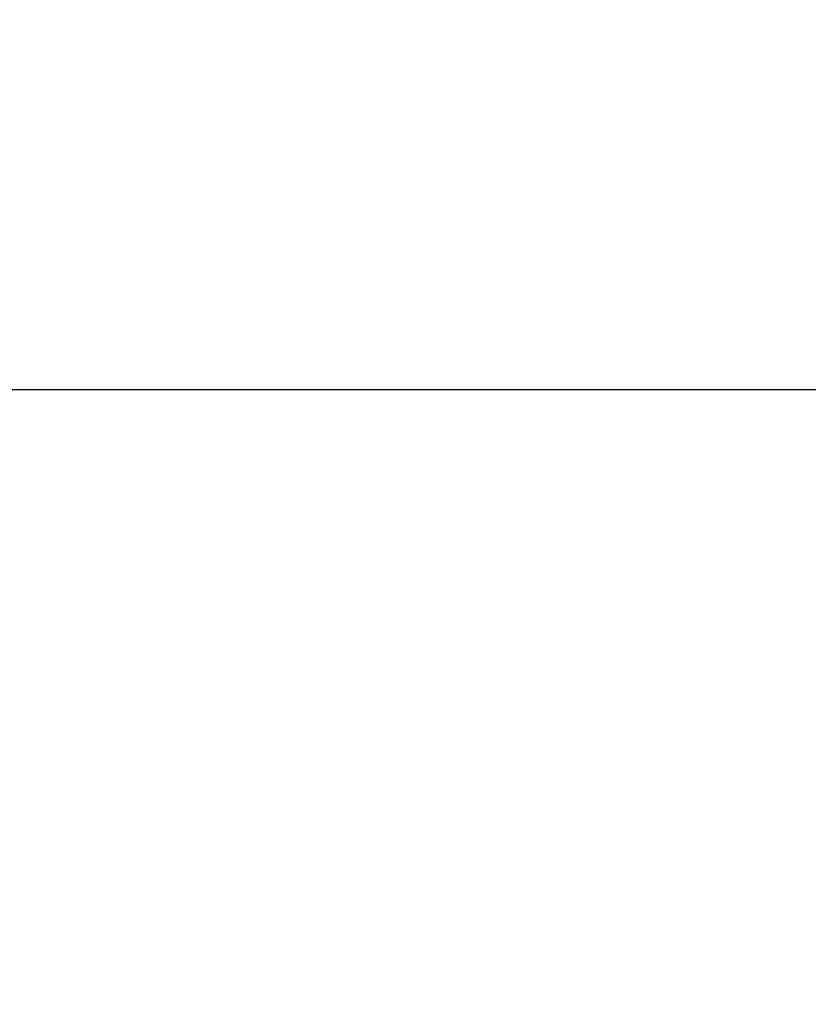
# Model space of a CAD drawing. Extents: x 0 to 4203, y 0 to 2970.
# Drawn here: x 3428 to 3443, y 624 to 642 of the extents above; entities that cross this region are included whole.
import ezdxf
from ezdxf.enums import TextEntityAlignment as Align

# ---------------------------------------------------------------- set-up
doc = ezdxf.new("R2010")
doc.units = 0
doc.header["$MEASUREMENT"] = 0
doc.layers.add('DIMENSION', color=7, linetype='CONTINUOUS')
doc.dimstyles.new('CAD400-DIM0', dxfattribs={"dimscale": 5, "dimtxt": 3.5, "dimasz": 3.7, "dimexe": 0.8, "dimexo": 0.01, "dimgap": 0.09, "dimtad": 1, "dimdec": 4, "dimdsep": 46, "dimtxsty": 'STANDARD', "dimcen": 0, "dimclrd": 3, "dimclre": 3, "dimclrt": 4, "dimadec": 0, "dimazin": 0, "dimtfac": 1, "dimtdec": 4, "dimtmove": 2, "dimatfit": 3, "dimfxl": 1, "dimtolj": 1, "dimtzin": 0, "dimarcsym": 0})
doc.dimstyles.new('CAD400-DIM20', dxfattribs={"dimscale": 5, "dimtxt": 3.5, "dimasz": 3.7, "dimexe": 0.8, "dimexo": 0.01, "dimgap": 0.09, "dimtad": 1, "dimdec": 4, "dimdsep": 46, "dimtxsty": 'STANDARD', "dimcen": 0, "dimclrd": 3, "dimclre": 3, "dimclrt": 4, "dimadec": 0, "dimazin": 0, "dimtfac": 1, "dimtdec": 4, "dimtmove": 2, "dimatfit": 3, "dimfxl": 1, "dimtolj": 1, "dimtzin": 0, "dimarcsym": 0})

# ---------------------------------------------------------------- blocks, each defined once
blk = doc.blocks.new('*D139')
at = {"layer": 'DIMENSION', "color": 3, "linetype": 'ByBlock'}
for p, q in [((3634.659225, 2405.63808), (3428.049595, 2405.63808)), ((3628.409225, 2387.13808), (3630.659225, 2405.63808)), ((3630.659225, 635.63804), (3630.659225, 2405.63808)), ((3630.659225, 2405.63808), (3632.909225, 2387.138075)), ((3632.909225, 2387.138075), (3628.409225, 2387.13808)), ((3630.659225, 635.63804), (3628.409225, 654.138045)), ((3628.409225, 654.138045), (3632.909225, 654.13804)), ((3632.909225, 654.13804), (3630.659225, 635.63804)), ((3428.049595, 635.63804), (3634.659225, 635.63804))]:
    blk.add_line(p, q, dxfattribs=at)
at = {"layer": 'DIMENSION', "color": 9, "linetype": 'ByBlock'}
for p in [(3427.999595, 2405.63808), (3427.999595, 635.63804)]:
    blk.add_point(p, dxfattribs=at)
at = {"layer": 'DIMENSION', "color": 4, "width": 0.723938}
blk.add_text('1770mm bei U24 / 2170mm bei F20,24,28,29.5', height=17.5, rotation=90.0000002, dxfattribs=at).set_placement((3621.034226, 1286.26306), (3621.034224, 1755.01306), align=Align.FIT)
blk = doc.blocks.new('*D140')
at = {"layer": 'DIMENSION', "color": 3, "linetype": 'ByBlock'}
for p, q in [((3476, 647.788735), (3476, 725)), ((3476, 647.788735), (3473.75, 666.28874)), ((3473.75, 666.28874), (3478.25, 666.288735)), ((3478.25, 666.288735), (3476, 647.788735)), ((3476, 635.638025), (3476, 647.788735)), ((3480, 647.638055), (3423.044785, 647.638055)), ((3427.559845, 635.638025), (3480, 635.638025)), ((3473.75, 617.13803), (3476, 635.638025)), ((3476, 594.638025), (3476, 635.638025)), ((3476, 635.638025), (3478.25, 617.138025)), ((3478.25, 617.138025), (3473.75, 617.13803))]:
    blk.add_line(p, q, dxfattribs=at)
at = {"layer": 'DIMENSION', "color": 9, "linetype": 'ByBlock'}
for p in [(3422.994785, 647.638055), (3427.509845, 635.638025)]:
    blk.add_point(p, dxfattribs=at)
at = {"layer": 'DIMENSION', "color": 4, "width": 0.803571}
blk.add_text('12', height=17.5, rotation=90, dxfattribs=at).set_placement((3466.375, 700.625), (3466.375, 719.375), align=Align.FIT)

msp = doc.modelspace()

# ---------------------------------------------------------------- dimensions: what is measured, and where the dimension line sits
at = {"layer": 'DIMENSION', "color": 3}
for base, p1, p2, dimstyle, picture, middle in [((3630.659225, 635.63804), (3427.999595, 635.63804), (3427.999595, 2405.63808), 'CAD400-DIM20', '*D139', (3612.284225, 1520.63806)), ((3476, 635.638025), (3427.509845, 635.638025), (3422.994785, 647.638055), 'CAD400-DIM0', '*D140', (3457.625, 710))]:
    dim = msp.add_linear_dim(base=base, p1=p1, p2=p2, angle=90, dimstyle=dimstyle, dxfattribs=at)
    dim.commit()
    dim.dimension.update_dxf_attribs({"geometry": picture, "text_midpoint": middle, "dimtype": 128})

doc.saveas('drawing.dxf')
